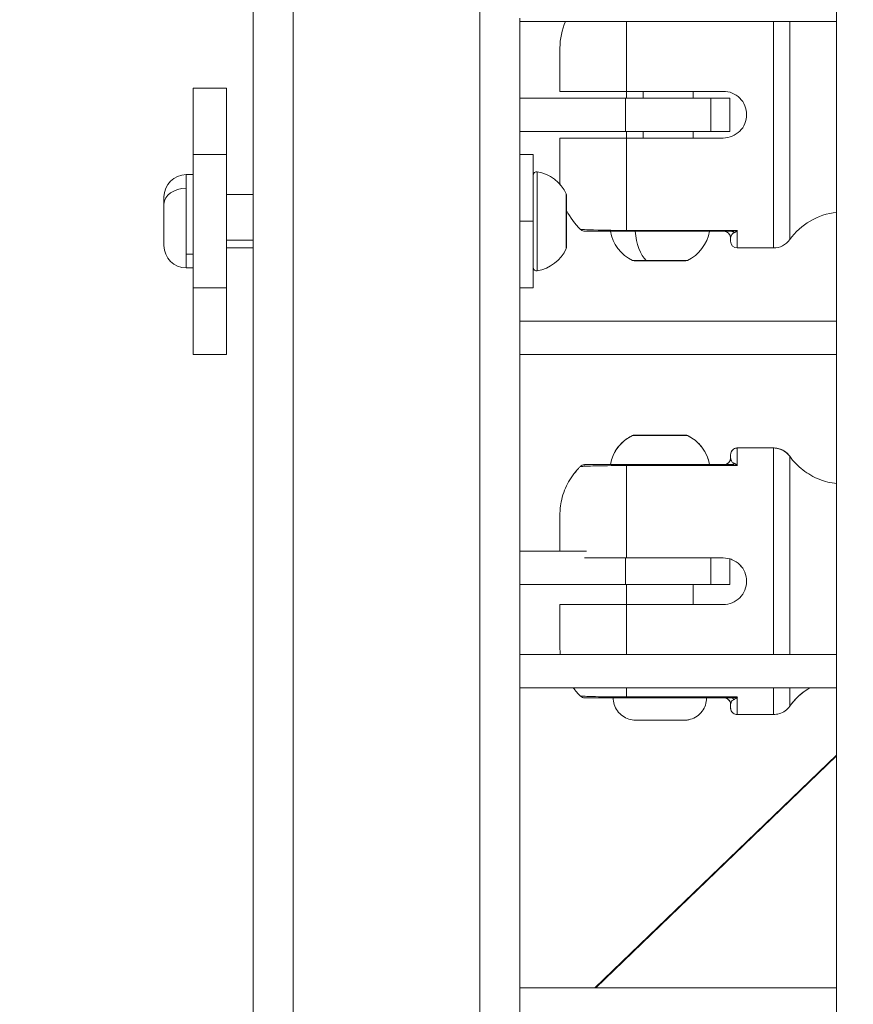
# Model space of a CAD drawing. Units: millimetres. Extents: x -22970 to -8946, y 10796 to 21607.
# Drawn here: x -19003 to -18878, y 13701 to 13848 of the extents above; entities that cross this region are included whole.
import ezdxf

# ---------------------------------------------------------------- set-up
doc = ezdxf.new("R2010")
doc.units = ezdxf.units.MM
doc.styles.get("Standard").update_dxf_attribs({"font": 'arial.ttf'})
doc.dimstyles.new('OLCU', dxfattribs={"dimtxt": 300, "dimasz": 150, "dimexe": 0.18, "dimexo": 0.0625, "dimgap": 50, "dimtad": 1, "dimdec": 0, "dimlfac": 0.1, "dimrnd": 5, "dimzin": 0, "dimdsep": 46, "dimtxsty": 'Standard', "dimcen": 0.09, "dimse1": 1, "dimse2": 1, "dimadec": 0, "dimazin": 0, "dimtfac": 1, "dimtdec": 0, "dimtofl": 0, "dimtmove": 0, "dimatfit": 3, "dimfxl": 1, "dimtolj": 1, "dimtzin": 0, "dimarcsym": 0})

# ---------------------------------------------------------------- blocks, each defined once
blk = doc.blocks.new('*D7')
at = {"color": 0, "lineweight": -2, "transparency": 16777216}
blk.add_line((-22628.09, 20093.11), (-22628.09, 10958.17), dxfattribs=at)
at = {"color": 0, "transparency": 16777216}
for points in [[(-22653.09, 20093.11), (-22603.09, 20093.11), (-22628.09, 20243.11)], [(-22653.09, 10958.17), (-22603.09, 10958.17), (-22628.09, 10808.17)]]:
    blk.add_solid(points, dxfattribs=at)
at = {"layer": 'Defpoints', "color": 0, "transparency": 16777216}
for p in [(-18718.02, 20243.11), (-22628.09, 10808.17), (-18718.02, 10808.17)]:
    blk.add_point(p, dxfattribs=at)
at = {"color": 0, "transparency": 16777216, "insert": (-22805.74, 15525.64), "char_height": 250, "attachment_point": 5, "rotation": 90}
blk.add_mtext('\\A1;945', dxfattribs=at)

msp = doc.modelspace()

# ---------------------------------------------------------------- linework, layer by layer
at = {"color": 0, "linetype": 'Continuous', "lineweight": 0}
for p, q in [((-18968.43, 14068.13), (-18968.43, 13080.13)), ((-18962.43, 14062.13), (-18962.43, 13086.13)), ((-18934.43, 14034.13), (-18934.43, 13114.13)), ((-18880.93, 13120.13), (-18880.93, 14029.26)), ((-18880.93, 14029.26), (-18880.93, 13120.13)), ((-18928.43, 13848.63), (-18928.43, 13802.63)), ((-18880.93, 13848.13), (-18928.43, 13848.13)), ((-18928.43, 13848.13), (-18880.93, 13848.13)), ((-18912.43, 13837.63), (-18912.43, 13848.13)), ((-18890.4, 13848.13), (-18890.4, 13814.13)), ((-18887.96, 13848.13), (-18887.96, 13815.38)), ((-18922.43, 13844.13), (-18922.43, 13837.63)), ((-18977.43, 13828.13), (-18977.43, 13838.13)), ((-18972.43, 13838.13), (-18977.43, 13838.13)), ((-18972.43, 13838.13), (-18972.43, 13828.13)), ((-18912.43, 13837.63), (-18912.43, 13836.63)), ((-18897.93, 13837.63), (-18912.43, 13837.63)), ((-18909.93, 13836.63), (-18909.93, 13837.63)), ((-18902.43, 13837.63), (-18902.43, 13836.63)), ((-18928.43, 13836.63), (-18912.62, 13836.63)), ((-18912.62, 13836.63), (-18899.79, 13836.63)), ((-18912.62, 13836.63), (-18912.62, 13831.63)), ((-18896.93, 13836.63), (-18899.79, 13836.63)), ((-18899.79, 13831.63), (-18899.79, 13836.63)), ((-18896.93, 13836.63), (-18896.93, 13831.63)), ((-18912.62, 13831.63), (-18928.43, 13831.63)), ((-18899.79, 13831.63), (-18912.62, 13831.63)), ((-18912.43, 13831.63), (-18912.43, 13830.63)), ((-18909.93, 13830.63), (-18909.93, 13831.63)), ((-18902.43, 13831.63), (-18902.43, 13830.63)), ((-18899.79, 13831.63), (-18896.93, 13831.63)), ((-18922.43, 13824.13), (-18922.43, 13830.63)), ((-18897.93, 13830.63), (-18912.43, 13830.63)), ((-18912.43, 13830.63), (-18912.43, 13816.76)), ((-18977.43, 13808.13), (-18977.43, 13828.13)), ((-18977.43, 13828.13), (-18972.43, 13828.13)), ((-18972.43, 13808.13), (-18972.43, 13828.13)), ((-18928.43, 13828.13), (-18926.43, 13828.13)), ((-18926.43, 13828.13), (-18926.43, 13818.13)), ((-18978.48, 13825.13), (-18978.48, 13823.08)), ((-18978.48, 13825.13), (-18977.43, 13825.13)), ((-18925.84, 13825.56), (-18925.84, 13810.7)), ((-18978.48, 13823.08), (-18978.48, 13813.18)), ((-18972.43, 13822.13), (-18968.43, 13822.13)), ((-18921.48, 13818.13), (-18921.48, 13822.24)), ((-18921.43, 13822.02), (-18921.43, 13818.13)), ((-18981.83, 13820.71), (-18981.83, 13821.78)), ((-18981.83, 13814.48), (-18981.83, 13820.71)), ((-18926.43, 13818.13), (-18928.43, 13818.13)), ((-18926.43, 13818.13), (-18926.43, 13808.13)), ((-18921.48, 13814.03), (-18921.48, 13818.13)), ((-18921.43, 13818.13), (-18921.43, 13814.24)), ((-18895.83, 13816.76), (-18912.43, 13816.76)), ((-18912.43, 13816.63), (-18912.43, 13816.76)), ((-18912.43, 13816.63), (-18896.78, 13816.63)), ((-18895.83, 13816.76), (-18895.83, 13814.13)), ((-18968.43, 13815.3), (-18972.43, 13815.3)), ((-18896.83, 13815.13), (-18896.83, 13815.63)), ((-18978.48, 13813.18), (-18978.48, 13811.13)), ((-18977.43, 13813.18), (-18978.48, 13813.18)), ((-18972.43, 13814.13), (-18968.43, 13814.13)), ((-18890.4, 13814.13), (-18895.83, 13814.13)), ((-18911.53, 13812.26), (-18909.48, 13812.26)), ((-18903.54, 13812.22), (-18911.32, 13812.22)), ((-18909.48, 13812.26), (-18903.32, 13812.26)), ((-18978.48, 13811.13), (-18977.43, 13811.13)), ((-18972.43, 13808.13), (-18977.43, 13808.13)), ((-18977.43, 13798.13), (-18977.43, 13808.13)), ((-18972.43, 13808.13), (-18972.43, 13798.13)), ((-18928.43, 13808.13), (-18926.43, 13808.13)), ((-18928.43, 13803.13), (-18880.93, 13803.13)), ((-18928.43, 13798.63), (-18928.43, 13802.63)), ((-18928.43, 13798.63), (-18928.43, 13752.63)), ((-18977.43, 13798.13), (-18972.43, 13798.13)), ((-18880.93, 13798.13), (-18928.43, 13798.13)), ((-18928.43, 13798.13), (-18880.93, 13798.13)), ((-18911.53, 13785.99), (-18911.53, 13785.99)), ((-18911.32, 13786.03), (-18905.48, 13786.03)), ((-18905.48, 13786.03), (-18903.54, 13786.03)), ((-18903.32, 13785.99), (-18903.33, 13785.99)), ((-18890.4, 13784.12), (-18895.83, 13784.12)), ((-18890.4, 13784.12), (-18895.83, 13784.12)), ((-18896.78, 13781.62), (-18912.43, 13781.62)), ((-18912.43, 13781.48), (-18895.83, 13781.48)), ((-18897.76, 13781.62), (-18900, 13781.62)), ((-18928.43, 13768.62), (-18918.47, 13768.62)), ((-18912.62, 13767.62), (-18912.62, 13763.62)), ((-18912.43, 13767.62), (-18897.93, 13767.62)), ((-18899.79, 13763.62), (-18899.79, 13767.62)), ((-18897.93, 13767.62), (-18897.93, 13767.62)), ((-18896.93, 13763.62), (-18896.93, 13767.47)), ((-18912.62, 13763.62), (-18928.43, 13763.62)), ((-18899.79, 13763.62), (-18912.62, 13763.62)), ((-18912.43, 13760.62), (-18912.43, 13763.62)), ((-18902.43, 13760.62), (-18902.43, 13763.62)), ((-18899.79, 13763.62), (-18896.93, 13763.62)), ((-18912.43, 13760.62), (-18912.43, 13760.62)), ((-18912.43, 13760.62), (-18897.93, 13760.62)), ((-18902.43, 13760.62), (-18897.93, 13760.62)), ((-18928.43, 13753.13), (-18880.93, 13753.13)), ((-18928.43, 13748.63), (-18928.43, 13752.63)), ((-18928.43, 13748.63), (-18928.43, 13702.63)), ((-18880.93, 13748.13), (-18928.43, 13748.13)), ((-18928.43, 13748.13), (-18880.93, 13748.13)), ((-18912.43, 13746.75), (-18895.83, 13746.75)), ((-18896.78, 13746.62), (-18912.43, 13746.62)), ((-18900.43, 13746.62), (-18897.82, 13746.62)), ((-18897.82, 13746.62), (-18900.43, 13746.62)), ((-18895.83, 13744.12), (-18890.4, 13744.12)), ((-18890.4, 13744.12), (-18895.83, 13744.12)), ((-18907.43, 13743.27), (-18909.93, 13743.27)), ((-18909.93, 13743.27), (-18909.93, 13743.27)), ((-18909.93, 13743.27), (-18907.43, 13743.27)), ((-18909.93, 13743.27), (-18909.93, 13743.27)), ((-18904.93, 13743.27), (-18907.43, 13743.27)), ((-18907.43, 13743.27), (-18904.93, 13743.27)), ((-18907.43, 13743.27), (-18907.43, 13743.27)), ((-18904.93, 13743.27), (-18904.93, 13743.27)), ((-18880.93, 13738.01), (-18917.19, 13703.13)), ((-18880.93, 13737.9), (-18917.07, 13703.13)), ((-18928.43, 13703.13), (-18880.93, 13703.13)), ((-18928.43, 13698.63), (-18928.43, 13702.63))]:
    msp.add_line(p, q, dxfattribs=at)
for centre, radius, start, end in [((-18912.43, 13844.13), 10, 156.4218, 180), ((-18978.48, 13821.78), 3.35, 90, 180), ((-18925.93, 13825.07), 0.5, 80.2834, 180), ((-18926.84, 13819.72), 5.93, 25.1439, 80.2834), ((-18912.43, 13824.13), 10, 180, 182.6941), ((-18921.93, 13822.02), 0.5, 0, 25.1439), ((-18912.43, 13824.13), 10, 205.8419, 226.2354), ((-18879.85, 13809.53), 10, 96.1834, 144.2242), ((-18909.01, 13817.63), 5.93, 189.7166, 244.8561), ((-18905.84, 13817.63), 5.93, 295.1439, 350.2834), ((-18897.83, 13815.63), 1, 0, 90), ((-18895.83, 13815.13), 1, 180, 270), ((-18890.4, 13817.13), 3, 270, 324.2242), ((-18890.4, 13817.13), 3, 270, 324.2242), ((-18978.48, 13814.48), 3.35, 180, 270), ((-18926.84, 13816.55), 5.93, 279.7166, 334.8561), ((-18921.93, 13814.24), 0.5, 334.8561, 0), ((-18911.32, 13812.72), 0.5, 244.8561, 270), ((-18903.54, 13812.72), 0.5, 270, 295.1439), ((-18925.93, 13811.2), 0.5, 180, 279.7166), ((-18909.01, 13780.62), 5.93, 115.1439, 170.2834), ((-18911.32, 13785.53), 0.5, 90, 115.1439), ((-18903.54, 13785.53), 0.5, 64.8561, 90), ((-18905.84, 13780.62), 5.93, 9.7166, 64.8561)]:
    msp.add_arc(centre, radius, start, end, dxfattribs=at)
for centre, major_axis, ratio, start_param, end_param in [((-18978.48, 13820.71), (-3.35, 0), 0.707107, -1.570796, 0), ((-18921.93, 13818.13), (0.5, 0), 0, 0, 0.438844), ((-18896.78, 13815.63), (0, 1), 0.764997, -0.669035, 0), ((-18895.88, 13817.64), (-0.79, -1.24), 0.403412, 0.546424, 1.069161), ((-18890.4, 13781.12), (0, 3), 1, -0.94639, 0.000001), ((-18895.88, 13780.61), (0.79, -1.24), 0.403415, -4.210745, -3.688008), ((-18912.43, 13764.12), (0, -20), 0.000004, -1.394898, -0.9895), ((-18912.43, 13764.12), (0, -20), 0.000004, -0.644987, -0.518794), ((-18912.43, 13747.74), (0, 1.12), 0.000004, 2.652306, 3.141126), ((-18895.88, 13747.62), (-0.79, -1.24), 0.403405, 0.546425, 1.069162), ((-18895.83, 13764.12), (0, -20), 0.000004, -0.518794, -0.000007), ((-18907.43, 13746.62), (7, 0), 0.000007, 0, 3.141593)]:
    msp.add_ellipse(centre, major_axis=major_axis, ratio=ratio, start_param=start_param, end_param=end_param, dxfattribs=at)
at = {"color": 0, "linetype": 'Continuous', "lineweight": 0, "extrusion": (0, 0, -1)}
for centre, major_axis, ratio, start_param, end_param in [((-18908.22, 13817.63), (0, 5.93), 0.5, -2.702749, -1.740382), ((-18907.43, 13785.98), (-4.1, 0), 0.000007, 0.000015, 2.094391), ((-18905.48, 13785.53), (0, 0.5), 0.499997, 0, 0.095542), ((-18905.48, 13785.53), (0, 0.5), 0.499997, 0, 0.438836), ((-18907.43, 13785.98), (4.1, 0), 0.000007, -1.047202, -0.000015), ((-18895.83, 13764.12), (0, 20), 0.000004, -0.015178, 0), ((-18895.83, 13764.12), (0, 20), 0.000004, -0.51878, 0), ((-18890.4, 13764.12), (0, 20), 0.000004, -0.015178, 0), ((-18890.4, 13764.12), (0, 20), 0.000004, -2.152093, 0), ((-18897.83, 13782.62), (-0.866, -0.5), 1, -2.617538, -1.055152), ((-18897.83, 13782.62), (0, -1), 1, -1.570796, -1.491114), ((-18887.96, 13764.12), (0, 18.75), 0.000004, -0.015668, 0), ((-18887.96, 13764.12), (0, 18.75), 0.000004, -2.19641, 0.000006), ((-18912.43, 13780.49), (0, -1.12), 0.000004, 2.652319, 3.141132), ((-18912.43, 13764.12), (0, 20), 0.000004, -1.394884, -0.51878), ((-18897.83, 13782.62), (0, -1), 1, -0.915471, -0.000003), ((-18896.78, 13782.62), (0, -1), 0.764999, -0.669024, 0.000011), ((-18890.4, 13764.12), (0, -20), 0.000004, 0.000007, 0.644987), ((-18887.96, 13764.12), (0, -18.75), 0.000004, 0.000007, 0.550608), ((-18879.85, 13739.52), (8.66, 5), 1, -1.993133, -1.578762), ((-18897.83, 13745.62), (0.866, 0.5), 1, -1.046742, 0.524055), ((-18897.83, 13745.62), (0.866, 0.5), 1, -1.046742, -1.003912), ((-18897.83, 13745.62), (0.866, 0.5), 1, -0.157182, -0.043571), ((-18896.78, 13745.62), (0, 1), 0.764999, 0.000011, 0.669046), ((-18907.43, 13743.27), (-3.65, 0), 0.000007, -1.5708, 4.712385)]:
    msp.add_ellipse(centre, major_axis=major_axis, ratio=ratio, start_param=start_param, end_param=end_param, dxfattribs=at)
at = {"color": 0, "linetype": 'Continuous', "lineweight": 0}
for points, knots in [([(-18912.43, 13837.63), (-18913.04, 13837.63), (-18913.71, 13837.63), (-18915.02, 13837.63), (-18915.66, 13837.63), (-18916.79, 13837.63), (-18917.39, 13837.63), (-18918.5, 13837.63), (-18919.02, 13837.63), (-18919.9, 13837.63), (-18920.33, 13837.63), (-18921.09, 13837.63), (-18921.4, 13837.63), (-18921.89, 13837.63), (-18922.1, 13837.63), (-18922.37, 13837.63), (-18922.43, 13837.63), (-18922.43, 13837.63)], [-7.277898, -7.277898, -7.277898, -7.277898, -7.094336, -7.094336, -6.910774, -6.910774, -6.725768, -6.725768, -6.540762, -6.540762, -6.35251, -6.35251, -6.164258, -6.164258, -5.967421, -5.967421, -5.770584, -5.770584, -5.770584, -5.770584]), ([(-18897.93, 13830.63), (-18897.49, 13830.63), (-18897.02, 13830.72), (-18896.16, 13831.08), (-18895.76, 13831.35), (-18895.14, 13831.97), (-18894.87, 13832.36), (-18894.52, 13833.22), (-18894.43, 13833.69), (-18894.43, 13834.57), (-18894.52, 13835.04), (-18894.87, 13835.9), (-18895.14, 13836.3), (-18895.76, 13836.92), (-18896.16, 13837.19), (-18897.02, 13837.55), (-18897.49, 13837.63), (-18897.93, 13837.63)], [-2.114131, -2.114131, -2.114131, -2.114131, -1.981996, -1.981996, -1.849861, -1.849861, -1.71773, -1.71773, -1.585598, -1.585598, -1.453467, -1.453467, -1.321336, -1.321336, -1.189201, -1.189201, -1.057066, -1.057066, -1.057066, -1.057066]), ([(-18912.43, 13830.63), (-18913.04, 13830.63), (-18913.71, 13830.63), (-18915.02, 13830.63), (-18915.66, 13830.63), (-18916.79, 13830.63), (-18917.39, 13830.63), (-18918.5, 13830.63), (-18919.02, 13830.63), (-18919.9, 13830.63), (-18920.33, 13830.63), (-18921.09, 13830.63), (-18921.4, 13830.63), (-18921.89, 13830.63), (-18922.1, 13830.63), (-18922.37, 13830.63), (-18922.43, 13830.63), (-18922.43, 13830.63)], [-2.425966, -2.425966, -2.425966, -2.425966, -2.242404, -2.242404, -2.058842, -2.058842, -1.873836, -1.873836, -1.68883, -1.68883, -1.500578, -1.500578, -1.312326, -1.312326, -1.115489, -1.115489, -0.918652, -0.918652, -0.918652, -0.918652]), ([(-18912.43, 13816.76), (-18914.07, 13816.76), (-18915.63, 13816.79), (-18917.68, 13816.83), (-18918.33, 13816.86), (-18919, 13816.89), (-18919.17, 13816.9), (-18919.32, 13816.91), (-18919.34, 13816.91), (-18919.34, 13816.91)], [0, 0, 0, 0, 0.1775, 0.1775, 0.3375, 0.3375, 0.4375, 0.4375, 0.499999, 0.499999, 0.499999, 0.499999]), ([(-18918.65, 13816.63), (-18918.71, 13816.63), (-18918.77, 13816.64), (-18918.94, 13816.67), (-18919.05, 13816.71), (-18919.22, 13816.8), (-18919.28, 13816.85), (-18919.34, 13816.91)], [0, 0, 0, 0, 0.1815144, 0.1815144, 0.5094174, 0.5094174, 0.7613503, 0.7613503, 0.7613503, 0.7613503]), ([(-18918.65, 13816.63), (-18918.65, 13816.63), (-18918.63, 13816.63), (-18918.49, 13816.63), (-18918.34, 13816.63), (-18917.74, 13816.63), (-18917.16, 13816.63), (-18915.31, 13816.63), (-18913.91, 13816.63), (-18912.43, 13816.63)], [0.500001, 0.500001, 0.500001, 0.500001, 0.5625, 0.5625, 0.6625, 0.6625, 0.8225, 0.8225, 1, 1, 1, 1]), ([(-18896.83, 13815.63), (-18896.83, 13815.74), (-18896.8, 13815.96), (-18896.58, 13816.26), (-18896.38, 13816.38), (-18896.3, 13816.42)], [-0.5288167, -0.5288167, -0.5288167, -0.5288167, -0.2266357, -0.0755452, 0, 0, 0, 0]), ([(-18895.83, 13816.76), (-18895.83, 13816.76), (-18895.83, 13816.76), (-18896.15, 13816.68), (-18896.48, 13816.63), (-18896.78, 13816.63)], [-0.1397689, -0.1397689, -0.1397689, -0.1397689, -0.1389596, -0.1389596, 0, 0, 0, 0]), ([(-18914.86, 13781.62), (-18914.75, 13782.25), (-18914.53, 13782.87), (-18913.93, 13783.99), (-18913.54, 13784.5), (-18912.63, 13785.36), (-18912.1, 13785.72), (-18911.53, 13785.98)], [0.000061, 0.000061, 0.000061, 0.000061, 1.923476, 1.923476, 3.812206, 3.812206, 5.68365, 5.68365, 5.68365, 5.68365]), ([(-18911.53, 13785.98), (-18911.48, 13786.01), (-18911.43, 13786.02), (-18911.36, 13786.03), (-18911.35, 13786.03), (-18911.33, 13786.03), (-18911.33, 13786.03), (-18911.33, 13786.03), (-18911.33, 13786.03), (-18911.33, 13786.03), (-18911.33, 13786.03), (-18911.32, 13786.03), (-18911.32, 13786.03), (-18911.32, 13786.03), (-18911.32, 13786.03), (-18911.32, 13786.03), (-18911.32, 13786.03), (-18911.32, 13786.03), (-18911.32, 13786.03), (-18911.32, 13786.03), (-18911.32, 13786.03), (-18911.32, 13786.03), (-18911.32, 13786.03), (-18911.32, 13786.03), (-18911.31, 13786.03), (-18911.29, 13786.03), (-18911.25, 13786.03), (-18911.1, 13786.03), (-18910.93, 13786.03), (-18910.48, 13786.03), (-18910.2, 13786.03), (-18909.55, 13786.03), (-18909.19, 13786.03), (-18908.41, 13786.03), (-18908, 13786.03), (-18907.17, 13786.03), (-18906.75, 13786.03), (-18906.05, 13786.03), (-18905.76, 13786.03), (-18905.12, 13786.03), (-18904.79, 13786.03), (-18904.24, 13786.03), (-18904.01, 13786.03), (-18903.69, 13786.03), (-18903.59, 13786.03), (-18903.55, 13786.03), (-18903.54, 13786.03), (-18903.54, 13786.03), (-18903.54, 13786.03), (-18903.54, 13786.03), (-18903.54, 13786.03), (-18903.54, 13786.03), (-18903.54, 13786.03), (-18903.54, 13786.03), (-18903.54, 13786.03), (-18903.54, 13786.03), (-18903.54, 13786.03), (-18903.53, 13786.03), (-18903.53, 13786.03), (-18903.53, 13786.03), (-18903.53, 13786.03), (-18903.53, 13786.03), (-18903.53, 13786.03), (-18903.53, 13786.03), (-18903.52, 13786.03), (-18903.51, 13786.03), (-18903.51, 13786.03), (-18903.48, 13786.03), (-18903.47, 13786.03), (-18903.41, 13786.02), (-18903.36, 13786), (-18903.32, 13785.98)], [0, 0, 0, 0, 0.162146, 0.162146, 0.201463, 0.201463, 0.208767, 0.208767, 0.211507, 0.211507, 0.213514, 0.213514, 0.21554, 0.21554, 0.217574, 0.217574, 0.221637, 0.221637, 0.229657, 0.229657, 0.253122, 0.253122, 0.323497, 0.323497, 0.534695, 0.534695, 1.170187, 1.170187, 2.427185, 2.427185, 3.666457, 3.666457, 4.90632, 4.90632, 6.146158, 6.146158, 7.385995, 7.385995, 8.332031, 8.332031, 9.581077, 9.581077, 10.820587, 10.820587, 12.060447, 12.060447, 12.234426, 12.234426, 12.316853, 12.316853, 12.356037, 12.356037, 12.370731, 12.370731, 12.38176, 12.38176, 12.384782, 12.384782, 12.386798, 12.386798, 12.388835, 12.388835, 12.392944, 12.392944, 12.400975, 12.400975, 12.41941, 12.41941, 12.474771, 12.474771, 12.603485, 12.603485, 12.603485, 12.603485]), ([(-18903.32, 13785.98), (-18902.74, 13785.71), (-18902.2, 13785.34), (-18901.28, 13784.46), (-18900.9, 13783.94), (-18900.31, 13782.84), (-18900.1, 13782.23), (-18900, 13781.62)], [0, 0, 0, 0, 1.923476, 1.923476, 3.812206, 3.812206, 5.683584, 5.683584, 5.683584, 5.683584]), ([(-18896.83, 13782.62), (-18896.83, 13782.92), (-18896.83, 13783.08), (-18896.83, 13783.11), (-18896.83, 13783.12), (-18896.83, 13783.12), (-18896.83, 13783.12), (-18896.83, 13783.12), (-18896.83, 13783.12), (-18896.83, 13783.12), (-18896.83, 13783.12), (-18896.83, 13783.12), (-18896.83, 13783.12), (-18896.83, 13783.13), (-18896.83, 13783.13), (-18896.83, 13783.13), (-18896.83, 13783.13), (-18896.83, 13783.14), (-18896.83, 13783.15), (-18896.82, 13783.22), (-18896.82, 13783.29), (-18896.78, 13783.44), (-18896.74, 13783.53), (-18896.64, 13783.71), (-18896.58, 13783.79), (-18896.42, 13783.93), (-18896.33, 13783.99), (-18896.13, 13784.08), (-18896.02, 13784.1), (-18895.89, 13784.12), (-18895.86, 13784.12), (-18895.83, 13784.12)], [0, 0, 0, 0, 3.914464, 3.914464, 4.150038, 4.150038, 4.326717, 4.326717, 4.340378, 4.340378, 4.346473, 4.346473, 4.352626, 4.352626, 4.355691, 4.355691, 4.361901, 4.361901, 4.386685, 4.386685, 4.582462, 4.582462, 4.864222, 4.864222, 5.184089, 5.184089, 5.502681, 5.502681, 5.821319, 5.821319, 5.912187, 5.912187, 5.912187, 5.912187]), ([(-18896.83, 13782.62), (-18896.83, 13782.91), (-18896.83, 13783.08), (-18896.83, 13783.11), (-18896.83, 13783.11), (-18896.83, 13783.12), (-18896.83, 13783.11), (-18896.83, 13783.12), (-18896.83, 13783.12), (-18896.83, 13783.12), (-18896.83, 13783.12), (-18896.83, 13783.12), (-18896.83, 13783.12), (-18896.83, 13783.12), (-18896.83, 13783.12), (-18896.83, 13783.13), (-18896.83, 13783.13), (-18896.83, 13783.14), (-18896.83, 13783.15), (-18896.82, 13783.22), (-18896.82, 13783.29), (-18896.78, 13783.44), (-18896.74, 13783.53), (-18896.64, 13783.7), (-18896.58, 13783.79), (-18896.42, 13783.93), (-18896.33, 13783.99), (-18896.13, 13784.07), (-18896.02, 13784.1), (-18895.89, 13784.11), (-18895.86, 13784.12), (-18895.83, 13784.12)], [0, 0, 0, 0, 3.914464, 3.914464, 4.149969, 4.149969, 4.326596, 4.326596, 4.340244, 4.340244, 4.346339, 4.346339, 4.352493, 4.352493, 4.355557, 4.355557, 4.361767, 4.361767, 4.386552, 4.386552, 4.582328, 4.582328, 4.864083, 4.864083, 5.18395, 5.18395, 5.502543, 5.502543, 5.821181, 5.821181, 5.912055, 5.912055, 5.912055, 5.912055]), ([(-18890.4, 13784.12), (-18890.37, 13784.12), (-18890.33, 13784.12), (-18890.21, 13784.11), (-18890.11, 13784.11), (-18889.73, 13784.06), (-18889.44, 13783.98), (-18888.88, 13783.73), (-18888.61, 13783.55), (-18888.22, 13783.19), (-18888.08, 13783.04), (-18887.96, 13782.87)], [0, 0, 0, 0, 0.096012, 0.096012, 0.384345, 0.384345, 1.257645, 1.257645, 2.216366, 2.216366, 2.830737, 2.830737, 2.830737, 2.830737]), ([(-18890.4, 13784.12), (-18890.07, 13784.12), (-18889.75, 13784.06), (-18889.14, 13783.86), (-18888.85, 13783.7), (-18888.35, 13783.33), (-18888.14, 13783.11), (-18887.96, 13782.87)], [0, 0, 0, 0, 0.972874, 0.972874, 1.928174, 1.928174, 2.827374, 2.827374, 2.827374, 2.827374]), ([(-18896.3, 13781.83), (-18896.46, 13781.9), (-18896.66, 13782.07), (-18896.81, 13782.36), (-18896.83, 13782.53), (-18896.83, 13782.62)], [-0.5287984, -0.5287984, -0.5287984, -0.5287984, -0.3777131, -0.2266279, -0.0000155, -0.0000155, -0.0000155, -0.0000155]), ([(-18887.96, 13782.87), (-18887.41, 13782.1), (-18886.74, 13781.4), (-18885.24, 13780.24), (-18884.4, 13779.76), (-18882.7, 13779.09), (-18881.82, 13778.87), (-18880.93, 13778.78)], [0, 0, 0, 0, 2.850446, 2.850446, 5.680966, 5.680966, 8.355967, 8.355967, 8.355967, 8.355967]), ([(-18887.96, 13782.87), (-18887.41, 13782.1), (-18886.74, 13781.4), (-18885.24, 13780.24), (-18884.4, 13779.76), (-18882.7, 13779.09), (-18881.82, 13778.87), (-18880.93, 13778.77)], [0, 0, 0, 0, 2.850446, 2.850446, 5.680966, 5.680966, 8.355967, 8.355967, 8.355967, 8.355967]), ([(-18922.43, 13768.62), (-18922.43, 13769.14), (-18922.43, 13769.65), (-18922.43, 13770.87), (-18922.43, 13771.55), (-18922.43, 13772.69), (-18922.43, 13773.15), (-18922.43, 13773.81), (-18922.43, 13774.02), (-18922.43, 13774.1), (-18922.43, 13774.11), (-18922.43, 13774.11), (-18922.43, 13774.12), (-18922.43, 13774.12), (-18922.43, 13774.12), (-18922.43, 13774.13), (-18922.43, 13774.13), (-18922.43, 13774.14), (-18922.43, 13774.14), (-18922.43, 13774.15), (-18922.43, 13774.15), (-18922.43, 13774.18), (-18922.43, 13774.21), (-18922.43, 13774.28), (-18922.43, 13774.32), (-18922.42, 13774.51), (-18922.41, 13774.65), (-18922.38, 13775.22), (-18922.32, 13775.64), (-18922.06, 13776.99), (-18921.73, 13777.9), (-18920.86, 13779.58), (-18920.3, 13780.36), (-18919.55, 13781.14), (-18919.45, 13781.24), (-18919.35, 13781.34)], [1.088771, 1.088771, 1.088771, 1.088771, 2.850459, 2.850459, 5.680996, 5.680996, 8.511827, 8.511827, 11.342697, 11.342697, 11.693465, 11.693465, 11.956513, 11.956513, 12.055267, 12.055267, 12.07314, 12.07314, 12.082063, 12.082063, 12.100127, 12.100127, 12.171461, 12.171461, 12.312555, 12.312555, 12.735858, 12.735858, 14.008047, 14.008047, 16.854458, 16.854458, 19.685035, 19.685035, 20.109181, 20.109181, 20.109181, 20.109181]), ([(-18922.43, 13768.62), (-18922.43, 13769.14), (-18922.43, 13769.65), (-18922.43, 13770.87), (-18922.43, 13771.55), (-18922.43, 13772.68), (-18922.43, 13773.15), (-18922.43, 13773.81), (-18922.43, 13774.02), (-18922.43, 13774.1), (-18922.43, 13774.1), (-18922.43, 13774.11), (-18922.43, 13774.11), (-18922.43, 13774.12), (-18922.43, 13774.12), (-18922.43, 13774.13), (-18922.43, 13774.13), (-18922.43, 13774.13), (-18922.43, 13774.14), (-18922.43, 13774.14), (-18922.43, 13774.15), (-18922.43, 13774.18), (-18922.43, 13774.2), (-18922.43, 13774.27), (-18922.43, 13774.32), (-18922.42, 13774.51), (-18922.41, 13774.65), (-18922.38, 13775.21), (-18922.32, 13775.64), (-18922.06, 13776.98), (-18921.73, 13777.9), (-18920.86, 13779.57), (-18920.3, 13780.36), (-18919.55, 13781.14), (-18919.45, 13781.24), (-18919.35, 13781.34)], [1.091269, 1.091269, 1.091269, 1.091269, 2.850459, 2.850459, 5.680996, 5.680996, 8.511827, 8.511827, 11.342697, 11.342697, 11.693465, 11.693465, 11.956513, 11.956513, 12.055268, 12.055268, 12.073143, 12.073143, 12.082066, 12.082066, 12.100126, 12.100126, 12.171454, 12.171454, 12.312549, 12.312549, 12.735851, 12.735851, 14.00804, 14.00804, 16.854452, 16.854452, 19.685028, 19.685028, 20.109111, 20.109111, 20.109111, 20.109111]), ([(-18919.34, 13781.34), (-18919.27, 13781.41), (-18919.18, 13781.48), (-18918.98, 13781.57), (-18918.88, 13781.6), (-18918.73, 13781.62), (-18918.69, 13781.62), (-18918.65, 13781.62)], [0, 0, 0, 0, 0.3201018, 0.3201018, 0.6458644, 0.6458644, 0.7608683, 0.7608683, 0.7608683, 0.7608683]), ([(-18919.34, 13781.34), (-18919.27, 13781.41), (-18919.18, 13781.47), (-18918.98, 13781.57), (-18918.88, 13781.6), (-18918.74, 13781.61), (-18918.71, 13781.61), (-18918.68, 13781.61), (-18918.68, 13781.61), (-18918.67, 13781.62), (-18918.67, 13781.62), (-18918.67, 13781.62), (-18918.67, 13781.62), (-18918.67, 13781.62), (-18918.66, 13781.62), (-18918.66, 13781.62), (-18918.66, 13781.62), (-18918.66, 13781.62), (-18918.66, 13781.62), (-18918.66, 13781.62), (-18918.66, 13781.62), (-18918.65, 13781.62), (-18918.65, 13781.62), (-18918.65, 13781.62), (-18918.65, 13781.62), (-18918.65, 13781.62), (-18918.65, 13781.62), (-18918.62, 13781.62), (-18918.59, 13781.62), (-18918.38, 13781.62), (-18918.1, 13781.62), (-18917.41, 13781.62), (-18917.16, 13781.62), (-18916.62, 13781.62), (-18916.34, 13781.62), (-18915.75, 13781.62), (-18915.45, 13781.62), (-18914.59, 13781.62), (-18913.97, 13781.62), (-18913.03, 13781.62), (-18912.73, 13781.62), (-18912.43, 13781.62)], [0, 0, 0, 0, 0.320102, 0.320102, 0.645864, 0.645864, 0.726062, 0.726062, 0.736654, 0.736654, 0.744618, 0.744618, 0.748585, 0.748585, 0.752567, 0.752567, 0.756549, 0.756549, 0.772812, 0.772812, 0.788632, 0.788632, 0.836067, 0.836067, 0.978328, 0.978328, 1.405141, 1.405141, 2.686555, 2.686555, 6.231914, 6.231914, 7.81976, 7.81976, 9.160626, 9.160626, 10.318562, 10.318562, 12.28218, 12.28218, 13.187834, 13.187834, 13.187834, 13.187834]), ([(-18919.34, 13781.34), (-18919.34, 13781.34), (-18919.23, 13781.34), (-18918.61, 13781.38), (-18917.89, 13781.41), (-18915.59, 13781.46), (-18914.05, 13781.48), (-18912.43, 13781.48)], [0.5000062, 0.5000062, 0.5000062, 0.5000062, 0.625, 0.625, 0.825, 0.825, 1, 1, 1, 1]), ([(-18914.86, 13781.62), (-18915.37, 13781.62), (-18915.84, 13781.62), (-18917.35, 13781.62), (-18917.99, 13781.62), (-18918.55, 13781.62), (-18918.65, 13781.62), (-18918.65, 13781.62)], [0.1030593, 0.1030593, 0.1030593, 0.1030593, 0.175, 0.175, 0.375, 0.375, 0.4999984, 0.4999984, 0.4999984, 0.4999984]), ([(-18896.78, 13781.62), (-18896.48, 13781.62), (-18896.15, 13781.57), (-18895.83, 13781.48), (-18895.83, 13781.48), (-18895.83, 13781.48)], [-0.1389578, -0.1389578, -0.1389578, -0.1389578, 0, 0, 0.0008093, 0.0008093, 0.0008093, 0.0008093]), ([(-18918.75, 13767.62), (-18918.5, 13767.62), (-18918.23, 13767.62), (-18917.39, 13767.62), (-18916.79, 13767.62), (-18915.66, 13767.62), (-18915.02, 13767.62), (-18913.71, 13767.62), (-18913.04, 13767.62), (-18912.43, 13767.62)], [-7.9231578, -7.9231578, -7.9231578, -7.9231578, -7.8300284, -7.8300284, -7.6450228, -7.6450228, -7.4614605, -7.4614605, -7.2778982, -7.2778982, -7.2778982, -7.2778982]), ([(-18897.93, 13760.62), (-18897.49, 13760.62), (-18897.02, 13760.7), (-18896.16, 13761.06), (-18895.76, 13761.33), (-18895.14, 13761.95), (-18894.87, 13762.34), (-18894.52, 13763.21), (-18894.43, 13763.68), (-18894.43, 13764.56), (-18894.52, 13765.03), (-18894.87, 13765.89), (-18895.14, 13766.28), (-18895.76, 13766.9), (-18896.16, 13767.17), (-18897.02, 13767.53), (-18897.49, 13767.62), (-18897.93, 13767.62)], [0, 0, 0, 0, 0.132135, 0.132135, 0.264271, 0.264271, 0.396402, 0.396402, 0.528533, 0.528533, 0.660664, 0.660664, 0.792795, 0.792795, 0.92493, 0.92493, 1.057066, 1.057066, 1.057066, 1.057066]), ([(-18896.93, 13767.47), (-18896.81, 13767.43), (-18896.7, 13767.39), (-18896.16, 13767.17), (-18895.76, 13766.9), (-18895.24, 13766.38), (-18895.05, 13766.14), (-18894.9, 13765.87)], [-2.0161669, -2.0161669, -2.0161669, -2.0161669, -1.9819959, -1.9819959, -1.8498606, -1.8498606, -1.7610938, -1.7610938, -1.7610938, -1.7610938]), ([(-18897.93, 13760.62), (-18897.49, 13760.62), (-18897.02, 13760.71), (-18896.16, 13761.06), (-18895.76, 13761.33), (-18895.14, 13761.95), (-18894.87, 13762.35), (-18894.52, 13763.21), (-18894.43, 13763.68), (-18894.43, 13764.12)], [0.528641, 0.528641, 0.528641, 0.528641, 0.6607764, 0.6607764, 0.7929118, 0.7929118, 0.9250428, 0.9250428, 1.0570656, 1.0570656, 1.0570656, 1.0570656]), ([(-18922.43, 13760.62), (-18922.43, 13760.62), (-18922.37, 13760.62), (-18922.1, 13760.62), (-18921.89, 13760.62), (-18921.4, 13760.62), (-18921.09, 13760.62), (-18920.33, 13760.62), (-18919.9, 13760.62), (-18919.02, 13760.62), (-18918.5, 13760.62), (-18917.39, 13760.62), (-18916.79, 13760.62), (-18915.66, 13760.62), (-18915.02, 13760.62), (-18913.71, 13760.62), (-18913.04, 13760.62), (-18912.43, 13760.62)], [-3.933276, -3.933276, -3.933276, -3.933276, -3.736443, -3.736443, -3.539606, -3.539606, -3.351354, -3.351354, -3.163102, -3.163102, -2.978096, -2.978096, -2.793091, -2.793091, -2.609528, -2.609528, -2.425966, -2.425966, -2.425966, -2.425966]), ([(-18922.43, 13760.62), (-18922.43, 13760.62), (-18922.37, 13760.62), (-18922.1, 13760.62), (-18921.89, 13760.62), (-18921.4, 13760.62), (-18921.09, 13760.62), (-18920.33, 13760.62), (-18919.9, 13760.62), (-18919.02, 13760.62), (-18918.5, 13760.62), (-18917.39, 13760.62), (-18916.79, 13760.62), (-18915.66, 13760.62), (-18915.02, 13760.62), (-18913.71, 13760.62), (-18913.04, 13760.62), (-18912.43, 13760.62)], [-3.933276, -3.933276, -3.933276, -3.933276, -3.736443, -3.736443, -3.539606, -3.539606, -3.351354, -3.351354, -3.163102, -3.163102, -2.978096, -2.978096, -2.793091, -2.793091, -2.609528, -2.609528, -2.425966, -2.425966, -2.425966, -2.425966]), ([(-18922.38, 13753.13), (-18922.38, 13753.14), (-18922.38, 13753.15), (-18922.4, 13753.39), (-18922.42, 13753.62), (-18922.43, 13753.9), (-18922.43, 13753.94), (-18922.43, 13754.01), (-18922.43, 13754.02), (-18922.43, 13754.05), (-18922.43, 13754.06), (-18922.43, 13754.08), (-18922.43, 13754.09), (-18922.43, 13754.09), (-18922.43, 13754.1), (-18922.43, 13754.1), (-18922.43, 13754.1), (-18922.43, 13754.11), (-18922.43, 13754.11), (-18922.43, 13754.11), (-18922.43, 13754.12), (-18922.43, 13754.12), (-18922.43, 13754.13), (-18922.43, 13754.17), (-18922.43, 13754.22), (-18922.43, 13754.49), (-18922.43, 13754.81), (-18922.43, 13755.69), (-18922.43, 13756.25), (-18922.43, 13757.56), (-18922.43, 13758.32), (-18922.43, 13759.61), (-18922.43, 13760.1), (-18922.43, 13760.62)], [7.065423, 7.065423, 7.065423, 7.065423, 7.085584, 7.085584, 7.790189, 7.790189, 7.922225, 7.922225, 7.971744, 7.971744, 8.008946, 8.008946, 8.026785, 8.026785, 8.035705, 8.035705, 8.053831, 8.053831, 8.12524, 8.12524, 8.266317, 8.266317, 8.689581, 8.689581, 9.961717, 9.961717, 12.817244, 12.817244, 15.648173, 15.648173, 18.479032, 18.479032, 20.115691, 20.115691, 20.115691, 20.115691]), ([(-18919.34, 13746.89), (-18919.34, 13746.89), (-18919.34, 13746.89), (-18919.34, 13746.89), (-18919.23, 13746.89), (-18918.61, 13746.85), (-18917.89, 13746.82), (-18915.59, 13746.77), (-18914.05, 13746.75), (-18912.43, 13746.75)], [0.499997, 0.499997, 0.499997, 0.499997, 0.5, 0.5, 0.625, 0.625, 0.825, 0.825, 1, 1, 1, 1]), ([(-18914.43, 13746.62), (-18914.64, 13746.62), (-18914.85, 13746.62), (-18915.53, 13746.62), (-18915.97, 13746.62), (-18916.76, 13746.62), (-18917.12, 13746.62), (-18917.79, 13746.62), (-18918.07, 13746.62), (-18918.5, 13746.62), (-18918.62, 13746.62), (-18918.65, 13746.62), (-18918.65, 13746.62), (-18918.65, 13746.62), (-18918.65, 13746.62), (-18918.66, 13746.62), (-18918.66, 13746.62), (-18918.66, 13746.62), (-18918.66, 13746.62), (-18918.66, 13746.62), (-18918.66, 13746.62), (-18918.66, 13746.62), (-18918.66, 13746.62), (-18918.67, 13746.62), (-18918.67, 13746.62), (-18918.67, 13746.62), (-18918.68, 13746.62), (-18918.71, 13746.62), (-18918.73, 13746.62), (-18918.79, 13746.62), (-18918.84, 13746.63), (-18918.99, 13746.67), (-18919.09, 13746.71), (-18919.24, 13746.8), (-18919.3, 13746.85), (-18919.34, 13746.89)], [2.065831, 2.065831, 2.065831, 2.065831, 2.781768, 2.781768, 4.493956, 4.493956, 6.452707, 6.452707, 9.015575, 9.015575, 12.025397, 12.025397, 12.24443, 12.24443, 12.408705, 12.408705, 12.419989, 12.419989, 12.428319, 12.428319, 12.432488, 12.432488, 12.436675, 12.436675, 12.440863, 12.440863, 12.457947, 12.457947, 12.524593, 12.524593, 12.654064, 12.654064, 12.983828, 12.983828, 13.188779, 13.188779, 13.188779, 13.188779]), ([(-18895.83, 13746.75), (-18895.83, 13746.75), (-18895.83, 13746.75), (-18896.15, 13746.66), (-18896.48, 13746.62), (-18896.78, 13746.62)], [-0.1397689, -0.1397689, -0.1397689, -0.1397689, -0.1389596, -0.1389596, 0, 0, 0, 0]), ([(-18884.92, 13748.13), (-18885.03, 13748.07), (-18885.14, 13748), (-18886.04, 13747.43), (-18886.77, 13746.8), (-18887.59, 13745.85), (-18887.78, 13745.61), (-18887.96, 13745.36)], [5.301379, 5.301379, 5.301379, 5.301379, 5.680966, 5.680966, 8.511765, 8.511765, 9.434764, 9.434764, 9.434764, 9.434764]), ([(-18912.43, 13746.62), (-18913.88, 13746.62), (-18915.27, 13746.62), (-18917.35, 13746.62), (-18917.99, 13746.62), (-18918.55, 13746.62), (-18918.65, 13746.62), (-18918.65, 13746.62), (-18918.63, 13746.62), (-18918.49, 13746.62), (-18918.34, 13746.62), (-18917.74, 13746.62), (-18917.16, 13746.62), (-18915.77, 13746.62), (-18915.13, 13746.62), (-18914.43, 13746.62)], [0, 0, 0, 0, 0.175, 0.175, 0.375, 0.375, 0.5, 0.5, 0.5625, 0.5625, 0.6625, 0.6625, 0.8225, 0.8225, 0.9164232, 0.9164232, 0.9164232, 0.9164232]), ([(-18900.43, 13746.62), (-18900.43, 13746.25), (-18900.49, 13745.89), (-18900.72, 13745.21), (-18900.89, 13744.88), (-18901.32, 13744.32), (-18901.58, 13744.06), (-18902.16, 13743.66), (-18902.49, 13743.5), (-18903, 13743.35), (-18903.18, 13743.31), (-18903.44, 13743.28), (-18903.53, 13743.27), (-18903.65, 13743.27), (-18903.69, 13743.27), (-18903.73, 13743.27), (-18903.74, 13743.27), (-18903.76, 13743.27), (-18903.76, 13743.27), (-18903.76, 13743.27), (-18903.77, 13743.27), (-18903.77, 13743.27), (-18903.77, 13743.27), (-18903.77, 13743.27), (-18903.77, 13743.27), (-18903.77, 13743.27), (-18903.77, 13743.27), (-18903.78, 13743.27), (-18903.78, 13743.27), (-18903.78, 13743.27), (-18903.78, 13743.27), (-18903.79, 13743.27), (-18903.79, 13743.27), (-18903.84, 13743.27), (-18903.91, 13743.27), (-18904.15, 13743.27), (-18904.35, 13743.27), (-18904.85, 13743.27), (-18905.14, 13743.27), (-18905.8, 13743.27), (-18906.16, 13743.27), (-18906.83, 13743.27), (-18907.13, 13743.27), (-18907.82, 13743.27), (-18908.21, 13743.27), (-18908.95, 13743.27), (-18909.3, 13743.27), (-18909.93, 13743.27), (-18910.2, 13743.27), (-18910.64, 13743.27), (-18910.82, 13743.27), (-18910.98, 13743.27), (-18911.02, 13743.27), (-18911.06, 13743.27), (-18911.07, 13743.27), (-18911.08, 13743.27), (-18911.08, 13743.27), (-18911.08, 13743.27), (-18911.08, 13743.27), (-18911.08, 13743.27), (-18911.08, 13743.27), (-18911.08, 13743.27), (-18911.08, 13743.27), (-18911.09, 13743.27), (-18911.09, 13743.27), (-18911.09, 13743.27), (-18911.09, 13743.27), (-18911.09, 13743.27), (-18911.09, 13743.27), (-18911.1, 13743.27), (-18911.11, 13743.27), (-18911.14, 13743.27), (-18911.16, 13743.27), (-18911.23, 13743.27), (-18911.28, 13743.27), (-18911.5, 13743.29), (-18911.66, 13743.31), (-18912.17, 13743.43), (-18912.51, 13743.57), (-18913.12, 13743.94), (-18913.4, 13744.17), (-18913.86, 13744.72), (-18914.05, 13745.03), (-18914.32, 13745.69), (-18914.4, 13746.04), (-18914.43, 13746.47), (-18914.43, 13746.54), (-18914.43, 13746.62)], [0, 0, 0, 0, 1.086376, 1.086376, 2.153128, 2.153128, 3.220584, 3.220584, 4.288015, 4.288015, 4.816561, 4.816561, 5.083659, 5.083659, 5.183754, 5.183754, 5.221318, 5.221318, 5.228548, 5.228548, 5.23191, 5.23191, 5.235284, 5.235284, 5.23866, 5.23866, 5.252523, 5.252523, 5.306304, 5.306304, 5.401179, 5.401179, 5.685996, 5.685996, 6.545813, 6.545813, 7.720098, 7.720098, 8.882869, 8.882869, 10.045941, 10.045941, 10.9414, 10.9414, 12.112857, 12.112857, 13.275595, 13.275595, 14.43865, 14.43865, 15.601718, 15.601718, 16.177711, 16.177711, 16.469285, 16.469285, 16.578548, 16.578548, 16.619521, 16.619521, 16.634906, 16.634906, 16.64164, 16.64164, 16.645008, 16.645008, 16.648385, 16.648385, 16.655219, 16.655219, 16.682439, 16.682439, 16.736056, 16.736056, 16.896905, 16.896905, 17.380567, 17.380567, 18.462959, 18.462959, 19.529855, 19.529855, 20.597306, 20.597306, 21.664737, 21.664737, 21.881771, 21.881771, 21.881771, 21.881771]), ([(-18896.78, 13746.62), (-18897.1, 13746.62), (-18897.5, 13746.62), (-18897.8, 13746.62), (-18897.83, 13746.62), (-18897.83, 13746.62)], [-0.5287984, -0.5287984, -0.5287984, -0.5287984, -0.3777131, -0.2266279, 0, 0, 0, 0]), ([(-18896.83, 13745.62), (-18896.83, 13745.7), (-18896.81, 13745.87), (-18896.66, 13746.16), (-18896.46, 13746.33), (-18896.3, 13746.4)], [0.0000155, 0.0000155, 0.0000155, 0.0000155, 0.2266279, 0.3777131, 0.5287984, 0.5287984, 0.5287984, 0.5287984]), ([(-18895.83, 13744.12), (-18895.94, 13744.12), (-18896.05, 13744.13), (-18896.25, 13744.2), (-18896.35, 13744.25), (-18896.51, 13744.38), (-18896.59, 13744.46), (-18896.71, 13744.63), (-18896.76, 13744.73), (-18896.8, 13744.88), (-18896.81, 13744.94), (-18896.82, 13745.01), (-18896.83, 13745.04), (-18896.83, 13745.08), (-18896.83, 13745.09), (-18896.83, 13745.1), (-18896.83, 13745.1), (-18896.83, 13745.1), (-18896.83, 13745.1), (-18896.83, 13745.11), (-18896.83, 13745.11), (-18896.83, 13745.11), (-18896.83, 13745.11), (-18896.83, 13745.11), (-18896.83, 13745.11), (-18896.83, 13745.11), (-18896.83, 13745.11), (-18896.83, 13745.11), (-18896.83, 13745.12), (-18896.83, 13745.12), (-18896.83, 13745.12), (-18896.83, 13745.13), (-18896.83, 13745.14), (-18896.83, 13745.22), (-18896.83, 13745.33), (-18896.83, 13745.54), (-18896.83, 13745.58), (-18896.83, 13745.62)], [0, 0, 0, 0, 0.324291, 0.324291, 0.642725, 0.642725, 0.961368, 0.961368, 1.280005, 1.280005, 1.437779, 1.437779, 1.51746, 1.51746, 1.547366, 1.547366, 1.551808, 1.551808, 1.555836, 1.555836, 1.559888, 1.559888, 1.568093, 1.568093, 1.584183, 1.584183, 1.615722, 1.615722, 1.710297, 1.710297, 1.99402, 1.99402, 2.845383, 2.845383, 5.404652, 5.404652, 5.916938, 5.916938, 5.916938, 5.916938]), ([(-18887.96, 13745.36), (-18888.15, 13745.1), (-18888.39, 13744.86), (-18888.91, 13744.49), (-18889.2, 13744.34), (-18889.8, 13744.16), (-18890.1, 13744.12), (-18890.4, 13744.12)], [0, 0, 0, 0, 0.972874, 0.972874, 1.928174, 1.928174, 2.827374, 2.827374, 2.827374, 2.827374])]:
    msp.add_open_spline(points, degree=3, knots=knots, dxfattribs=at)
for points in [[(-18896.81, 13782.42), (-18896.82, 13782.48), (-18896.82, 13782.52), (-18896.83, 13782.57)], [(-18922.43, 13760.62), (-18922.43, 13760.62), (-18922.43, 13760.62), (-18922.43, 13760.62)], [(-18919.35, 13746.89), (-18919.74, 13747.27), (-18920.11, 13747.69), (-18920.44, 13748.13)], [(-18919.34, 13746.89), (-18919.34, 13746.89), (-18919.34, 13746.89), (-18919.34, 13746.89)]]:
    msp.add_open_spline(points, degree=3, dxfattribs=at)

# ---------------------------------------------------------------- dimensions: what is measured, and where the dimension line sits
at = {"color": 7}
dim = msp.add_linear_dim(base=(-22628.09, 10808.17), p1=(-18718.02, 20243.11), p2=(-18718.02, 10808.17), angle=90, dimstyle='OLCU', override={"dimtxt": 250}, dxfattribs=at)
dim.commit()
dim.dimension.update_dxf_attribs({"geometry": '*D7', "text_midpoint": (-22805.74, 15525.64)})

doc.saveas('drawing.dxf')
